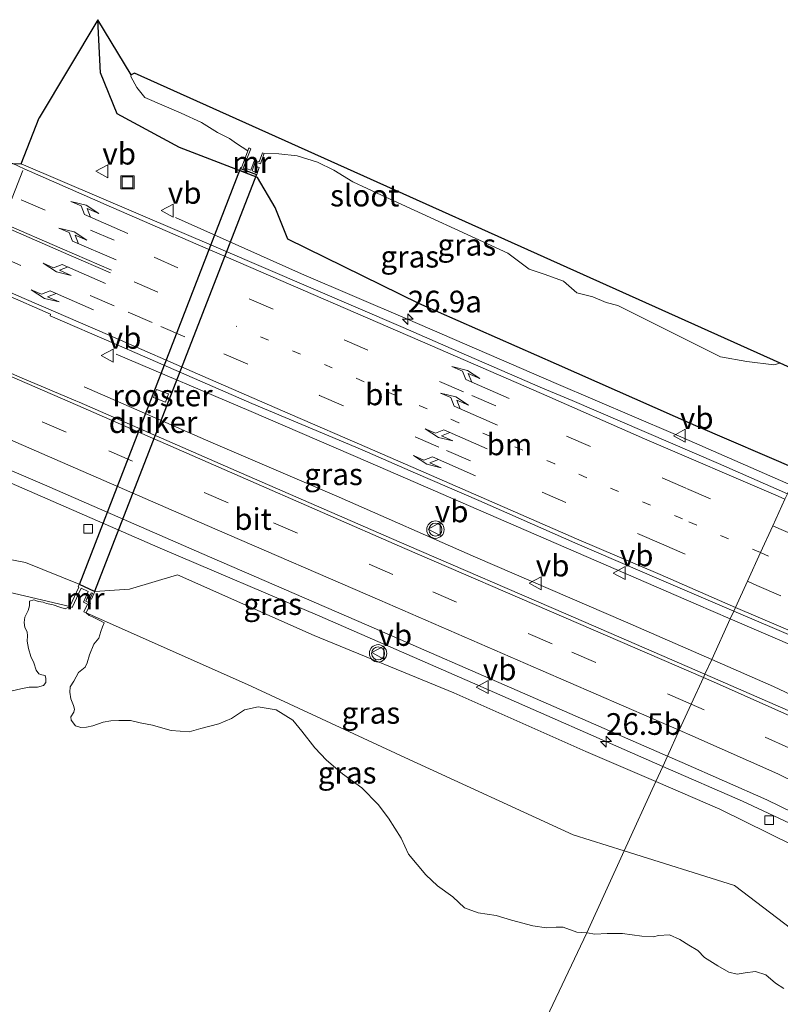
# Model space of a CAD drawing. Units: metres. Extents: x 119990 to 130012, y 474999 to 481251.
# Drawn here: x 120475 to 120562, y 478995 to 479108 of the extents above; entities that cross this region are included whole.
import ezdxf
from ezdxf.enums import TextEntityAlignment as Align

# ---------------------------------------------------------------- set-up
doc = ezdxf.new("R2010")
doc.units = ezdxf.units.M
doc.linetypes.add('VW-1-3_STREEP', pattern=[4, 1, -3])
doc.linetypes.add('VW-3-9_STREEP', pattern=[12, 3, -9])
doc.layers.get('0').update_dxf_attribs({"lineweight": 25})
for name, color, linetype, lineweight in [('B-ME-AM-KILOMETR-S-B1', 7, 'Continuous', 18), ('B-ME-BV-GELEIDECONSTRUCTIE-GELEIDERAIL-L-B1', 213, 'BV-GELEIDERAIL', 18), ('B-ME-GW-KRUINLIJN-L-B1', 93, 'Continuous', 18), ('B-ME-GW-TEENLIJN-L-B1', 93, 'Continuous', 18), ('B-ME-IE-GRASLAND-GV-B6', 93, 'Continuous', 18), ('B-ME-IE-HULPGEOMETRIE-L-B1', 53, 'Continuous', 18), ('B-ME-IE-INRICHTINGSELEMENT-GV-B6', 253, 'Continuous', 18), ('B-ME-IE-INRICHTINGSELEMENT-S-B1', 253, 'Continuous', 18), ('B-ME-MW-MUUR-GV-B6', 8, 'IE-TERREINAFSCHEIDING-KUNSTMATIG', 18), ('B-ME-OG-WATER-GV-B6', 153, 'Continuous', 18), ('B-ME-VH-VERH_SOORT-BITUMEN-GV-B6', 8, 'IE-TERREINAFSCHEIDING-NATUURLIJK-HOUTWAL', 18), ('B-ME-VV-KOLK-S-B1', 8, 'Continuous', 18), ('B-ME-VW-MARKERING-13STREEP-045-L-B1', 255, 'VW-1-3_STREEP', 18), ('B-ME-VW-MARKERING-39STREEP-015-L-B1', 255, 'VW-3-9_STREEP', 18), ('B-ME-VW-MARKERING-PIJLLI750-S-B1', 7, 'Continuous', 18), ('B-ME-VW-MARKERING-PIJLRE750-S-B1', 7, 'Continuous', 18), ('B-ME-VW-MARKERING-STREEP-015-L-B1', 7, 'Continuous', 18), ('B-ME-VW-MEUBILAIR_WEGMEUBILAIR-VERKEERSBORD-S-B1', 8, 'Continuous', 18), ('B-ME-VW-MEUBILAIR_WEGMEUBILAIR-VERKEERSLICHT-S-B1', 13, 'Continuous', 18)]:
    doc.layers.add(name, color=color, linetype=linetype, lineweight=lineweight)
for name, color, linetype in [('B-ME-GW-INSTEEKWATERGANG-L-B1', 10, 'Continuous'), ('B-ME-KG-KADASTRAAL-OPNAMEDTMGRENS-L-B1', 10, 'Continuous'), ('B-ME-KW-DUIKER-GV-B6', 10, 'Continuous')]:
    doc.layers.add(name, color=color, linetype=linetype)
doc.styles.add('NLCS-ISO', font='NLCS-ISO.TTF')
doc.linetypes.add('BV-GELEIDERAIL', pattern='A,10,-3,[108,NLCS.SHX,S=1,R=0,X=0,Y=0],-3', length=16)
doc.linetypes.add('IE-TERREINAFSCHEIDING-KUNSTMATIG', pattern='A,4,[82,NLCS.SHX,S=0.75,R=90,X=0,Y=0],4,-2', length=10)
doc.linetypes.add('IE-TERREINAFSCHEIDING-NATUURLIJK-HOUTWAL', pattern='A,7,-1.5,[67,NLCS.SHX,S=0.75,R=45,X=0,Y=0],-1.5,7,-1.5,[70,NLCS.SHX,S=0.75,R=0,X=0,Y=0],-1.5', length=20)

# ---------------------------------------------------------------- blocks, each defined once
blk = doc.blocks.new('hecto')
for p, q in [((0, 0.625), (-0.625, 0)), ((0, -0.625), (0, 0.625)), ((-0.625, 0), (0.625, 0)), ((0.625, 0), (0, -0.625))]:
    blk.add_line(p, q)
blk = doc.blocks.new('pijll')
for p, q in [((0, 0, 0.1), (5.45, 0, 0.1)), ((5.7, 1.05, 0.1), (4, 0.75, 0.1)), ((4, 0.75, 0.1), (5.45, 0.75, 0.1)), ((5.45, 0.75, 0.1), (4.7, 0, 0.1)), ((6.2, 0.75, 0.1), (5.45, 0, 0.1)), ((7.5, 0.75, 0.1), (5.7, 1.05, 0.1)), ((7.5, 0.75, 0.1), (6.2, 0.75, 0.1))]:
    blk.add_line(p, q)
blk = doc.blocks.new('pijlr')
for p, q in [((0, 0, 0.1), (5.45, 0, 0.1)), ((5.45, -0.75, 0.1), (4.7, 0, 0.1)), ((6.2, -0.75, 0.1), (5.45, 0, 0.1)), ((4, -0.75, 0.1), (5.45, -0.75, 0.1)), ((5.7, -1.05, 0.1), (4, -0.75, 0.1)), ((7.5, -0.75, 0.1), (5.7, -1.05, 0.1)), ((7.5, -0.75, 0.1), (6.2, -0.75, 0.1))]:
    blk.add_line(p, q)
blk = doc.blocks.new('verkeerslicht')
for radius in [1, 0.75]:
    blk.add_circle((0, 0), radius)
blk = doc.blocks.new('kolk')
blk.add_lwpolyline([(-0.5, -0.5), (0.5, -0.5), (0.5, 0.5), (-0.5, 0.5)], close=True)
blk = doc.blocks.new('put')
for p, q in [((0.75, 0.75), (-0.75, 0.75)), ((-0.75, 0.75), (-0.75, -0.75)), ((0.75, -0.75), (0.75, 0.75)), ((-0.75, -0.75), (0.75, -0.75))]:
    blk.add_line(p, q)
blk.add_lwpolyline([(-0.625, 0.625), (0.625, 0.625), (0.625, -0.625), (-0.625, -0.625)], close=True)
blk = doc.blocks.new('verkeersbord')
for p, q in [((0, 0.75), (-0.75, -0.625)), ((0.75, -0.625), (0, 0.75)), ((-0.75, -0.625), (0.75, -0.625))]:
    blk.add_line(p, q)

msp = doc.modelspace()

# ---------------------------------------------------------------- linework, layer by layer
at = {"layer": 'B-ME-BV-GELEIDECONSTRUCTIE-GELEIDERAIL-L-B1'}
for points in [[(120492.481, 479085.303, -3.258), (120507, 479078.81, -2.266), (120519.224, 479073.578, -2.026), (120536.361, 479066.159, -1.644), (120549.851, 479060.392, -1.367), (120563.448, 479054.464, -1.034)], [(120485.643, 479069.544, -2.356), (120501.222, 479062.958, -2.09), (120514.645, 479057.151, -1.776), (120531.739, 479049.746, -1.42), (120552.486, 479040.756, -0.981), (120556.413, 479039.062, -0.886)], [(120554.274, 479034.378, -1.091), (120544.331, 479038.731, -1.324), (120527.046, 479046.158, -1.738), (120511.328, 479053.062, -2.04), (120496.55, 479059.424, -2.321), (120481.947, 479065.797, -2.515)], [(120472.654, 479055.055, -3.586), (120490.713, 479047.207, -2.405), (120509.113, 479039.38, -2.029), (120527.341, 479031.405, -1.646), (120548.647, 479022.059, -1.181)], [(120556.413, 479039.062, -0.886), (120568.478, 479033.86, -0.595), (120585.525, 479026.659, -0.094), (120593.977, 479022.831, 0.123), (120601.859, 479017.727, 0.425), (120608.951, 479011.609, 0.704), (120614.706, 479006.05, 0.906), (120621.747, 478998.013, 1.171), (120627.393, 478990.578, 1.412), (120632.677, 478982.792, 1.633), (120638.185, 478973.944, 1.893), (120647.304, 478959.021, 2.134), (120655.209, 478946.635, 2.36), (120665.88, 478931.328, 2.425), (120676.161, 478917.428, 2.541), (120688.548, 478902.629, 2.649), (120700.492, 478890.083, 2.828), (120713.022, 478878.048, 3.04)], [(120544.92, 478838.991, 6.355), (120556.003, 478840.747, 6.069), (120565.969, 478843.458, 6.041), (120576.014, 478847.386, 5.916), (120584.117, 478851.627, 5.57), (120595.048, 478859.152, 5.253), (120605.92, 478869.161, 4.877), (120614.924, 478880.409, 4.413), (120621.832, 478891.989, 3.951), (120628.326, 478907.765, 3.318), (120631.64, 478921.967, 2.819), (120632.578, 478935.423, 2.375), (120631.565, 478949.823, 1.968), (120628.473, 478964.088, 1.535), (120623.071, 478977.781, 1.076), (120617.057, 478988.185, 0.781), (120608.338, 478999.763, 0.34), (120598.907, 479009.06, 0.053), (120587.342, 479017.723, -0.193), (120574.665, 479025.007, -0.613), (120561.389, 479031.262, -0.925), (120554.274, 479034.378, -1.091)], [(120548.647, 479022.059, -1.181), (120557.815, 479018.037, -0.981), (120563.797, 479015.247, -0.827), (120571.051, 479011.7, -0.656), (120577.98, 479007.692, -0.443), (120585.643, 479002.433, -0.192), (120592.894, 478996.332, 0.065), (120599.256, 478989.638, 0.333), (120604.917, 478982.167, 0.641), (120609.733, 478974.098, 0.983), (120613.658, 478965.731, 1.258), (120616.216, 478958.305, 1.531), (120618.253, 478947.903, 1.898), (120619.209, 478938.523, 2.252), (120619.028, 478927.841, 2.685), (120616.15, 478911.805, 3.015)]]:
    msp.add_polyline3d(points, dxfattribs=at)
at = {"layer": 'B-ME-GW-INSTEEKWATERGANG-L-B1'}
msp.add_polyline3d([(120564.251, 479056.223, -1.984), (120552.442, 479061.283, -2.27), (120536.398, 479068.375, -2.686), (120520.522, 479075.388, -2.965), (120505.427, 479082.791, -3.307), (120503.976, 479086.427, -3.598), (120501.938, 479089.883, -3.96), (120492.951, 479093.356, -3.985), (120485.754, 479097.239, -3.865), (120483.831, 479101.951, -3.93), (120483.555, 479108.07, -3.951)], dxfattribs=at)
at = {"layer": 'B-ME-GW-KRUINLIJN-L-B1'}
for points in [[(120481.391, 479043.042, -3.865), (120475.191, 479045.536, -3.762), (120464.629, 479047.579, -3.985), (120458.194, 479046.578, -3.889)], [(120547.847, 479020.306, -2.096), (120539.781, 479023.779, -2.255), (120524.543, 479030.546, -2.559), (120508.464, 479037.154, -2.879), (120492.733, 479044.135, -3.213), (120487.172, 479042.472, -3.798), (120483.204, 479042.205, -3.881)], [(120614.256, 478914.61, 2.116), (120616.603, 478930.32, 1.382), (120615.748, 478942.555, 0.935), (120612.941, 478956.983, 0.521), (120608.259, 478970.608, 0.07), (120601.429, 478982.252, -0.449), (120593.632, 478991.726, -0.846), (120582.822, 479002.131, -1.21), (120569.453, 479010.116, -1.622), (120555.23, 479017.127, -1.95), (120547.847, 479020.306, -2.096)]]:
    msp.add_polyline3d(points, dxfattribs=at)
at = {"layer": 'B-ME-GW-TEENLIJN-L-B1'}
for points in [[(120453.842, 479015.955, -5.432), (120460.976, 479035.544, -5.349), (120463.594, 479042.491, -5.341), (120470.648, 479042.743, -5.325), (120480.317, 479040.489, -5.31)], [(120482.177, 479039.762, -5.31), (120500.789, 479031.48, -5.328), (120518.917, 479023.09, -5.414), (120538.292, 479014.179, -5.309), (120544.2, 479012.321, -5.316)], [(120544.2, 479012.321, -5.316), (120556.883, 479008.333, -5.331), (120573.986, 478995.326, -5.31), (120581.703, 478988.914, -5.111), (120589.226, 478979.837, -5.073), (120595.203, 478967.271, -5.137), (120599.19, 478956.957, -5.31), (120598.794, 478950.714, -5.142), (120598.338, 478933.786, -5.163), (120594.84, 478919.096, -4.99), (120585.399, 478904.066, -4.759), (120577.831, 478896.822, -4.801), (120572.156, 478893.171, -4.84), (120558.088, 478885.51, -4.704), (120545.061, 478880.453, -4.699), (120529.835, 478876.907, -3.898), (120512.886, 478878.764, -4.019), (120496.19, 478880.104, -3.879), (120482.973, 478882.897, -3.741)]]:
    msp.add_polyline3d(points, dxfattribs=at)
at = {"layer": 'B-ME-IE-GRASLAND-GV-B6'}
for points in [[(120564.251, 479056.223, -1.984), (120563.448, 479054.464, -1.034), (120562.996, 479053.475, -1.674), (120555.056, 479056.947, -1.872), (120538.2, 479064.216, -2.238), (120534.778, 479065.622, -2.307), (120524.237, 479070.191, -2.548), (120518.74, 479072.628, -2.668), (120497.446, 479081.742, -3.137), (120474.716, 479091.471, -3.638), (120476.791, 479096.755, -2.8), (120483.555, 479108.07, -3.951), (120483.831, 479101.951, -3.93), (120485.754, 479097.239, -3.865), (120492.951, 479093.356, -3.985), (120501.938, 479089.883, -3.96), (120503.976, 479086.427, -3.598), (120505.427, 479082.791, -3.307), (120520.522, 479075.388, -2.965), (120536.398, 479068.375, -2.686), (120552.442, 479061.283, -2.27), (120564.251, 479056.223, -1.984)], [(120564.251, 479056.223, -1.984), (120552.442, 479061.283, -2.27), (120536.398, 479068.375, -2.686), (120520.522, 479075.388, -2.965), (120505.427, 479082.791, -3.307), (120503.976, 479086.427, -3.598), (120501.938, 479089.883, -3.96), (120492.951, 479093.356, -3.985), (120485.754, 479097.239, -3.865), (120483.831, 479101.951, -3.93), (120483.555, 479108.07, -3.951), (120487.366, 479101.715, -5.36)], [(120487.366, 479101.715, -5.36), (120487.338, 479101.524, -5.36), (120488.014, 479100.252, -5.36), (120488.968, 479099.099, -5.36), (120493.141, 479097.311, -5.36), (120495.486, 479096.238, -5.36), (120497.314, 479095.085, -5.36), (120498.705, 479094.37, -5.36), (120499.5, 479093.813, -5.36), (120500.813, 479092.949, -5.36), (120500.097, 479091.006, -4.053), (120499.988, 479091.046, -4.085), (120499.878, 479090.751, -3.856), (120500.55, 479090.503, -3.871), (120500.628, 479090.691, -3.988), (120501.85, 479090.221, -4.48), (120502.144, 479091.047, -4.725), (120501.926, 479091.127, -4.957), (120501.702, 479090.521, -4.98), (120501.305, 479090.668, -4.969), (120501.679, 479091.679, -4.94), (120502.27, 479091.461, -4.919), (120502.641, 479092.466, -5.23), (120502.717, 479092.67, -5.356), (120504.409, 479092.601, -5.36), (120506.496, 479092.382, -5.36), (120508.841, 479091.667, -5.36), (120510.729, 479090.753, -5.36), (120512.935, 479089.381, -5.36), (120516.234, 479087.871, -5.36), (120530.801, 479081.194, -5.36), (120533.225, 479079.326, -5.36), (120534.974, 479078.769, -5.36), (120537.2, 479077.935, -5.36), (120538.75, 479076.623, -5.36), (120540.578, 479076.146, -5.36), (120542.128, 479075.51, -5.36), (120543.44, 479075.152, -5.36), (120555.284, 479069.23, -5.36), (120558.305, 479068.713, -5.36), (120561.445, 479068.316, -5.36), (120562.148, 479068.504, -5.36), (120568.548, 479065.63, -2.674)], [(120501.302, 479063.843, -2.623), (120514.006, 479058.515, -2.299), (120520.139, 479055.835, -2.168), (120527.425, 479052.703, -2.004), (120538.501, 479047.825, -1.746), (120548.202, 479043.625, -1.53), (120556.813, 479039.938, -1.344), (120556.413, 479039.062, -0.886), (120554.274, 479034.378, -1.091), (120553.494, 479032.68, -1.621), (120537.455, 479039.627, -1.976), (120519.147, 479047.545, -2.368), (120500.08, 479055.853, -2.739), (120481.403, 479064.027, -3.065), (120480.99, 479064.171, -3.087), (120474.546, 479066.91, -3.203), (120464.567, 479071.307, -3.291), (120467.533, 479078.747, -3.036), (120478.083, 479074.168, -3.042), (120478.031, 479073.971, -3.06), (120485.679, 479070.657, -2.918), (120501.302, 479063.843, -2.623)], [(120549.178, 479023.235, -1.9), (120548.647, 479022.059, -1.181), (120547.847, 479020.306, -2.096), (120539.781, 479023.779, -2.255), (120524.543, 479030.546, -2.559), (120508.464, 479037.154, -2.879), (120492.733, 479044.135, -3.213), (120487.172, 479042.472, -3.798), (120483.204, 479042.205, -3.881), (120481.391, 479043.042, -3.865), (120475.191, 479045.536, -3.762), (120464.629, 479047.579, -3.985), (120458.194, 479046.578, -3.889), (120458.442, 479055.74, -3.663), (120458.861, 479056.808, -3.642), (120460.585, 479061.211, -3.528), (120462.399, 479060.908, -3.5), (120477.398, 479054.498, -3.349), (120495.519, 479046.577, -3.048), (120514.487, 479038.38, -2.665), (120533.339, 479030.134, -2.25), (120549.178, 479023.235, -1.9)], [(120481.391, 479043.042, -3.865), (120481.257, 479042.754, -4.051), (120481.351, 479042.704, -4.069), (120480.317, 479040.489, -5.31), (120470.648, 479042.743, -5.325), (120463.594, 479042.491, -5.341), (120460.976, 479035.544, -5.349), (120453.842, 479015.955, -5.432), (120445.252, 478994.327, -5.145), (120439.129, 478977.028, -5.254), (120432.117, 478960.627, -5.081), (120427.684, 478948.708, -5.198), (120421.361, 478933.344, -5.138), (120413.647, 478915.945, -5.139), (120408.128, 478907.147, -5.009), (120463.084, 479044.507, -2.8), (120458.194, 479046.578, -3.889), (120464.629, 479047.579, -3.985), (120475.191, 479045.536, -3.762), (120481.391, 479043.042, -3.865)], [(120547.847, 479020.306, -2.096), (120544.2, 479012.321, -5.316), (120538.292, 479014.179, -5.309), (120518.917, 479023.09, -5.414), (120500.789, 479031.48, -5.328), (120482.177, 479039.762, -5.31), (120482.68, 479040.84, -4.938), (120482.153, 479041.086, -5.052), (120482.399, 479041.613, -4.969), (120482.524, 479041.555, -4.945), (120482.765, 479042.072, -4.729), (120482.913, 479042.003, -4.593), (120482.637, 479041.413, -4.842), (120482.799, 479041.338, -4.68), (120483.204, 479042.205, -3.881), (120487.172, 479042.472, -3.798), (120492.733, 479044.135, -3.213), (120508.464, 479037.154, -2.879), (120524.543, 479030.546, -2.559), (120539.781, 479023.779, -2.255), (120547.847, 479020.306, -2.096)], [(120427.684, 478948.708, -5.198), (120432.117, 478960.627, -5.081), (120439.129, 478977.028, -5.254), (120445.252, 478994.327, -5.145), (120453.842, 479015.955, -5.432), (120460.976, 479035.544, -5.349), (120463.594, 479042.491, -5.341), (120470.648, 479042.743, -5.325), (120480.317, 479040.489, -5.31)], [(120480.317, 479040.489, -5.31), (120479.769, 479040.229, -5.33), (120479.17, 479040.4, -5.33), (120478.4, 479040.657, -5.33), (120477.629, 479040.811, -5.33), (120477.253, 479040.965, -5.33), (120476.705, 479041.068, -5.33), (120476.157, 479041.239, -5.33), (120475.68, 479041.08, -5.33), (120475.68, 479040.563, -5.33), (120475.521, 479040.027, -5.33), (120475.124, 479039.232, -5.33), (120475.044, 479038.635, -5.33), (120475.143, 479038.059, -5.33), (120475.402, 479037.562, -5.33), (120475.442, 479037.085, -5.33), (120475.402, 479036.469, -5.33), (120475.541, 479035.635, -5.33), (120475.819, 479034.701, -5.33), (120476.157, 479034.005, -5.33), (120476.435, 479033.131, -5.33), (120476.733, 479032.733, -5.33), (120477.071, 479032.614, -5.33), (120477.488, 479032.515, -5.33), (120477.548, 479032.177, -5.33), (120477.548, 479031.739, -5.33), (120477.29, 479031.362, -5.33), (120476.594, 479031.183, -5.33), (120475.62, 479031.183, -5.33), (120474.647, 479031.004, -5.33), (120473.653, 479030.746, -5.33)], [(120544.2, 479012.321, -5.316), (120539.9, 479002.907, -5.33), (120538.747, 479002.983, -5.31), (120537.157, 479003.54, -5.31), (120536.363, 479003.54, -5.31), (120535.25, 479003.46, -5.31), (120533.66, 479003.699, -5.31), (120531.196, 479004.334, -5.31), (120529.447, 479004.891, -5.31), (120527.38, 479005.209, -5.31), (120525.79, 479005.765, -5.31), (120524.439, 479007.037, -5.31), (120522.69, 479008.309, -5.31), (120521.338, 479009.581, -5.31), (120519.351, 479011.966, -5.31), (120518.477, 479013.794, -5.31), (120517.046, 479016.099, -5.31), (120515.853, 479017.689, -5.31), (120513.946, 479019.597, -5.31), (120511.72, 479021.187, -5.31), (120509.892, 479022.777, -5.31), (120508.54, 479024.208, -5.31), (120507.03, 479026.115, -5.31), (120505.996, 479027.387, -5.31), (120504.089, 479028.58, -5.31), (120501.999, 479028.913, -5.31), (120500.432, 479028.58, -5.31), (120498.959, 479027.581, -5.31), (120497.488, 479026.945, -5.31), (120495.424, 479026.433, -5.31), (120494.073, 479026.036, -5.31), (120492.006, 479026.195, -5.31), (120491.29, 479026.394, -5.31), (120489.82, 479026.791, -5.31), (120488.429, 479027.069, -5.31), (120487.316, 479027.348, -5.31), (120485.964, 479027.348, -5.31), (120485.05, 479027.308, -5.31), (120484.136, 479027.149, -5.31), (120482.944, 479026.751, -5.31), (120482.228, 479026.592, -5.31), (120481.592, 479026.553, -5.31), (120480.956, 479026.751, -5.31), (120480.479, 479027.387, -5.31), (120480.44, 479027.785, -5.31), (120480.758, 479028.301, -5.31), (120480.837, 479028.659, -5.31), (120480.718, 479029.057, -5.31), (120480.44, 479029.852, -5.31), (120480.32, 479030.607, -5.31), (120480.36, 479031.243, -5.31), (120480.758, 479031.879, -5.31), (120481.314, 479032.872, -5.31), (120482.069, 479033.508, -5.31), (120482.308, 479033.985, -5.31), (120482.586, 479034.899, -5.31), (120483.063, 479036.131, -5.31), (120483.659, 479036.847, -5.31), (120483.898, 479037.602, -5.31), (120484.057, 479038.119, -5.31), (120484.255, 479038.596, -5.31), (120483.85, 479038.816, -5.31), (120483.465, 479039.009, -5.31), (120482.93, 479039.276, -5.31), (120482.534, 479039.436, -5.31), (120482.177, 479039.762, -5.31), (120500.789, 479031.48, -5.328), (120518.917, 479023.09, -5.414), (120538.292, 479014.179, -5.309), (120544.2, 479012.321, -5.316)], [(120564.595, 479027.838, -1.359), (120554.991, 479032.032, -1.588), (120553.494, 479032.68, -1.621), (120554.274, 479034.378, -1.091), (120556.413, 479039.062, -0.886), (120556.813, 479039.938, -1.344), (120566.72, 479035.731, -1.119)], [(120569.453, 479010.116, -1.622), (120555.23, 479017.127, -1.95), (120547.847, 479020.306, -2.096), (120548.647, 479022.059, -1.181), (120549.178, 479023.235, -1.9), (120550.874, 479022.496, -1.862), (120560.631, 479018.196, -1.662), (120569.598, 479013.832, -1.417)], [(120585.399, 478904.066, -4.759), (120594.84, 478919.096, -4.99), (120598.338, 478933.786, -5.163), (120598.794, 478950.714, -5.142), (120599.19, 478956.957, -5.31), (120595.203, 478967.271, -5.137), (120589.226, 478979.837, -5.073), (120581.703, 478988.914, -5.111), (120573.986, 478995.326, -5.31), (120556.883, 479008.333, -5.331), (120544.2, 479012.321, -5.316), (120547.847, 479020.306, -2.096), (120555.23, 479017.127, -1.95), (120569.453, 479010.116, -1.622), (120582.822, 479002.131, -1.21), (120593.632, 478991.726, -0.846), (120601.429, 478982.252, -0.449), (120608.259, 478970.608, 0.07), (120612.941, 478956.983, 0.521), (120615.748, 478942.555, 0.935), (120616.603, 478930.32, 1.382), (120614.256, 478914.61, 2.116)], [(120562.595, 478996.465, -5.33), (120561.641, 478997.101, -5.33), (120560.528, 478998.055, -5.33), (120559.336, 478998.452, -5.33), (120558.143, 478998.293, -5.33), (120557.19, 478998.134, -5.33), (120556.236, 478998.373, -5.33), (120554.964, 478999.088, -5.33), (120553.453, 479000.042, -5.33), (120552.658, 479000.837, -5.33), (120551.625, 479001.473, -5.33), (120550.592, 479002.109, -5.33), (120549.399, 479002.665, -5.33), (120548.127, 479002.586, -5.33), (120547.571, 479002.427, -5.33), (120546.22, 479002.506, -5.33), (120543.994, 479002.824, -5.33), (120542.245, 479002.824, -5.33), (120540.814, 479002.745, -5.33), (120539.94, 479002.904, -5.33), (120539.9, 479002.907, -5.33), (120544.2, 479012.321, -5.316), (120556.883, 479008.333, -5.331), (120573.986, 478995.326, -5.31)]]:
    msp.add_polyline3d(points, dxfattribs=at)
at = {"layer": 'B-ME-IE-HULPGEOMETRIE-L-B1'}
msp.add_polyline3d([(120473.188, 478861.802, 5.069), (120482.973, 478882.897, -3.741), (120484.716, 478886.655, -5.33), (120539.9, 479002.907, -5.33), (120544.2, 479012.321, -5.316), (120547.847, 479020.306, -2.096), (120548.647, 479022.059, -1.181), (120549.178, 479023.235, -1.9), (120550.543, 479026.22, -1.8), (120551.92, 479029.236, -1.706), (120553.313, 479032.284, -1.623), (120553.494, 479032.68, -1.621), (120554.274, 479034.378, -1.091), (120556.413, 479039.062, -0.886), (120556.813, 479039.938, -1.344), (120557.003, 479040.355, -1.352), (120558.387, 479043.384, -1.435), (120559.895, 479046.686, -1.518), (120561.309, 479049.781, -1.603), (120562.713, 479052.856, -1.666), (120562.996, 479053.475, -1.674), (120563.448, 479054.464, -1.034), (120564.251, 479056.223, -1.984), (120568.548, 479065.63, -2.674)], dxfattribs=at)
at = {"layer": 'B-ME-IE-INRICHTINGSELEMENT-GV-B6'}
msp.add_polyline3d([(120491.694, 479064.961, -3.247), (120491.33, 479064.005, -3.253), (120489.94, 479064.563, -3.268), (120490.303, 479065.462, -3.292), (120491.694, 479064.961, -3.247)], dxfattribs=at)
at = {"layer": 'B-ME-KG-KADASTRAAL-OPNAMEDTMGRENS-L-B1'}
for points in [[(120568.548, 479065.63, -2.674), (120562.148, 479068.504, -5.36), (120487.765, 479101.902, -5.36), (120487.366, 479101.715, -5.36), (120483.555, 479108.07, -3.951), (120476.791, 479096.755, -2.8)], [(120467.533, 479078.747, -3.036), (120468.363, 479078.883, -3.049), (120468.099, 479079.767, -2.8), (120472.435, 479091.683, -2.8), (120473.748, 479091.489, -3.377), (120474.716, 479091.471, -3.638), (120476.791, 479096.755, -2.8)]]:
    msp.add_polyline3d(points, dxfattribs=at)
at = {"layer": 'B-ME-KW-DUIKER-GV-B6'}
msp.add_polyline3d([(120483.159, 479042.192, -3.881), (120481.411, 479043.005, -3.865), (120499.987, 479090.936, -3.856), (120501.806, 479090.255, -4.48), (120483.159, 479042.192, -3.881)], dxfattribs=at)
at = {"layer": 'B-ME-MW-MUUR-GV-B6'}
for points in [[(120500.989, 479093.271, -5.326), (120501.076, 479093.233, -5.334), (120501.152, 479093.199, -5.36), (120500.266, 479090.969, -5.36), (120500.713, 479090.785, -5.36), (120500.757, 479090.894, -5.36), (120501.157, 479090.748, -5.36), (120501.586, 479091.908, -5.36), (120502.13, 479091.707, -5.36), (120502.513, 479092.744, -5.36), (120502.717, 479092.67, -5.356), (120502.641, 479092.466, -5.23), (120502.27, 479091.461, -4.919), (120501.679, 479091.679, -4.94), (120501.305, 479090.668, -4.969), (120501.702, 479090.521, -4.98), (120501.926, 479091.127, -4.957), (120502.144, 479091.047, -4.725), (120501.85, 479090.221, -4.48), (120500.628, 479090.691, -3.988), (120500.55, 479090.503, -3.871), (120499.878, 479090.751, -3.856), (120499.988, 479091.046, -4.085), (120500.097, 479091.006, -4.053), (120500.813, 479092.949, -5.36), (120500.941, 479093.291, -5.36), (120500.989, 479093.271, -5.326)], [(120482.177, 479039.762, -5.31), (120481.942, 479039.871, -5.31), (120482.347, 479040.74, -5.31), (120481.867, 479040.964, -5.31), (120482.441, 479042.193, -5.31), (120481.612, 479042.58, -5.31), (120480.579, 479040.366, -5.31), (120480.317, 479040.489, -5.31), (120481.351, 479042.704, -4.069), (120481.257, 479042.754, -4.051), (120481.391, 479043.042, -3.865), (120483.204, 479042.205, -3.881), (120482.799, 479041.338, -4.68), (120482.637, 479041.413, -4.842), (120482.913, 479042.003, -4.593), (120482.765, 479042.072, -4.729), (120482.524, 479041.555, -4.945), (120482.399, 479041.613, -4.969), (120482.153, 479041.086, -5.052), (120482.68, 479040.84, -4.938), (120482.177, 479039.762, -5.31)]]:
    msp.add_polyline3d(points, dxfattribs=at)
at = {"layer": 'B-ME-OG-WATER-GV-B6'}
for points in [[(120562.148, 479068.504, -5.36), (120561.445, 479068.316, -5.36), (120558.305, 479068.713, -5.36), (120555.284, 479069.23, -5.36), (120543.44, 479075.152, -5.36), (120542.128, 479075.51, -5.36), (120540.578, 479076.146, -5.36), (120538.75, 479076.623, -5.36), (120537.2, 479077.935, -5.36), (120534.974, 479078.769, -5.36), (120533.225, 479079.326, -5.36), (120530.801, 479081.194, -5.36), (120516.234, 479087.871, -5.36), (120512.935, 479089.381, -5.36), (120510.729, 479090.753, -5.36), (120508.841, 479091.667, -5.36), (120506.496, 479092.382, -5.36), (120504.409, 479092.601, -5.36), (120502.717, 479092.67, -5.356), (120502.513, 479092.744, -5.36), (120502.13, 479091.707, -5.36), (120501.586, 479091.908, -5.36), (120501.157, 479090.748, -5.36), (120500.757, 479090.894, -5.36), (120500.713, 479090.785, -5.36), (120500.266, 479090.969, -5.36), (120501.152, 479093.199, -5.36), (120501.076, 479093.233, -5.334), (120500.989, 479093.271, -5.326), (120500.941, 479093.291, -5.36), (120500.813, 479092.949, -5.36), (120499.5, 479093.813, -5.36), (120498.705, 479094.37, -5.36), (120497.314, 479095.085, -5.36), (120495.486, 479096.238, -5.36), (120493.141, 479097.311, -5.36), (120488.968, 479099.099, -5.36), (120488.014, 479100.252, -5.36), (120487.338, 479101.524, -5.36), (120487.366, 479101.715, -5.36), (120487.765, 479101.902, -5.36), (120562.148, 479068.504, -5.36)], [(120473.653, 479030.746, -5.33), (120474.647, 479031.004, -5.33), (120475.62, 479031.183, -5.33), (120476.594, 479031.183, -5.33), (120477.29, 479031.362, -5.33), (120477.548, 479031.739, -5.33), (120477.548, 479032.177, -5.33), (120477.488, 479032.515, -5.33), (120477.071, 479032.614, -5.33), (120476.733, 479032.733, -5.33), (120476.435, 479033.131, -5.33), (120476.157, 479034.005, -5.33), (120475.819, 479034.701, -5.33), (120475.541, 479035.635, -5.33), (120475.402, 479036.469, -5.33), (120475.442, 479037.085, -5.33), (120475.402, 479037.562, -5.33), (120475.143, 479038.059, -5.33), (120475.044, 479038.635, -5.33), (120475.124, 479039.232, -5.33), (120475.521, 479040.027, -5.33), (120475.68, 479040.563, -5.33), (120475.68, 479041.08, -5.33), (120476.157, 479041.239, -5.33), (120476.705, 479041.068, -5.33), (120477.253, 479040.965, -5.33), (120477.629, 479040.811, -5.33), (120478.4, 479040.657, -5.33), (120479.17, 479040.4, -5.33), (120479.769, 479040.229, -5.33), (120480.317, 479040.489, -5.31), (120480.579, 479040.366, -5.31), (120481.612, 479042.58, -5.31), (120482.441, 479042.193, -5.31), (120481.867, 479040.964, -5.31), (120482.347, 479040.74, -5.31), (120481.942, 479039.871, -5.31), (120482.177, 479039.762, -5.31)], [(120482.177, 479039.762, -5.31), (120482.534, 479039.436, -5.31), (120482.93, 479039.276, -5.31), (120483.465, 479039.009, -5.31), (120483.85, 479038.816, -5.31), (120484.255, 479038.596, -5.31), (120484.057, 479038.119, -5.31), (120483.898, 479037.602, -5.31), (120483.659, 479036.847, -5.31), (120483.063, 479036.131, -5.31), (120482.586, 479034.899, -5.31), (120482.308, 479033.985, -5.31), (120482.069, 479033.508, -5.31), (120481.314, 479032.872, -5.31), (120480.758, 479031.879, -5.31), (120480.36, 479031.243, -5.31), (120480.32, 479030.607, -5.31), (120480.44, 479029.852, -5.31), (120480.718, 479029.057, -5.31), (120480.837, 479028.659, -5.31), (120480.758, 479028.301, -5.31), (120480.44, 479027.785, -5.31), (120480.479, 479027.387, -5.31), (120480.956, 479026.751, -5.31), (120481.592, 479026.553, -5.31), (120482.228, 479026.592, -5.31), (120482.944, 479026.751, -5.31), (120484.136, 479027.149, -5.31), (120485.05, 479027.308, -5.31), (120485.964, 479027.348, -5.31), (120487.316, 479027.348, -5.31), (120488.429, 479027.069, -5.31), (120489.82, 479026.791, -5.31), (120491.29, 479026.394, -5.31), (120492.006, 479026.195, -5.31), (120494.073, 479026.036, -5.31), (120495.424, 479026.433, -5.31), (120497.488, 479026.945, -5.31), (120498.959, 479027.581, -5.31), (120500.432, 479028.58, -5.31), (120501.999, 479028.913, -5.31), (120504.089, 479028.58, -5.31), (120505.996, 479027.387, -5.31), (120507.03, 479026.115, -5.31), (120508.54, 479024.208, -5.31), (120509.892, 479022.777, -5.31), (120511.72, 479021.187, -5.31), (120513.946, 479019.597, -5.31), (120515.853, 479017.689, -5.31), (120517.046, 479016.099, -5.31), (120518.477, 479013.794, -5.31), (120519.351, 479011.966, -5.31), (120521.338, 479009.581, -5.31), (120522.69, 479008.309, -5.31), (120524.439, 479007.037, -5.31), (120525.79, 479005.765, -5.31), (120527.38, 479005.209, -5.31), (120529.447, 479004.891, -5.31), (120531.196, 479004.334, -5.31), (120533.66, 479003.699, -5.31), (120535.25, 479003.46, -5.31), (120536.363, 479003.54, -5.31), (120537.157, 479003.54, -5.31), (120538.747, 479002.983, -5.31), (120539.9, 479002.907, -5.33), (120484.716, 478886.655, -5.33)], [(120484.716, 478886.655, -5.33), (120539.9, 479002.907, -5.33), (120539.94, 479002.904, -5.33), (120540.814, 479002.745, -5.33), (120542.245, 479002.824, -5.33), (120543.994, 479002.824, -5.33), (120546.22, 479002.506, -5.33), (120547.571, 479002.427, -5.33), (120548.127, 479002.586, -5.33), (120549.399, 479002.665, -5.33), (120550.592, 479002.109, -5.33), (120551.625, 479001.473, -5.33), (120552.658, 479000.837, -5.33), (120553.453, 479000.042, -5.33), (120554.964, 478999.088, -5.33), (120556.236, 478998.373, -5.33), (120557.19, 478998.134, -5.33), (120558.143, 478998.293, -5.33), (120559.336, 478998.452, -5.33), (120560.528, 478998.055, -5.33), (120561.641, 478997.101, -5.33), (120562.595, 478996.465, -5.33)]]:
    msp.add_polyline3d(points, dxfattribs=at)
at = {"layer": 'B-ME-VH-VERH_SOORT-BITUMEN-GV-B6'}
for points in [[(120562.713, 479052.856, -1.666), (120561.309, 479049.781, -1.603), (120559.895, 479046.686, -1.518), (120558.387, 479043.384, -1.435), (120557.003, 479040.355, -1.352), (120556.813, 479039.938, -1.344), (120548.202, 479043.625, -1.53), (120538.501, 479047.825, -1.746), (120527.425, 479052.703, -2.004), (120520.139, 479055.835, -2.168), (120514.006, 479058.515, -2.299), (120501.302, 479063.843, -2.623), (120485.679, 479070.657, -2.918), (120478.031, 479073.971, -3.06), (120478.083, 479074.168, -3.042), (120467.533, 479078.747, -3.036), (120468.363, 479078.883, -3.049), (120468.099, 479079.767, -2.8), (120472.435, 479091.683, -2.8), (120473.748, 479091.489, -3.377), (120474.716, 479091.471, -3.638)], [(120474.716, 479091.471, -3.638), (120497.446, 479081.742, -3.137), (120518.74, 479072.628, -2.668), (120524.237, 479070.191, -2.548), (120534.778, 479065.622, -2.307), (120538.2, 479064.216, -2.238), (120555.056, 479056.947, -1.872), (120562.996, 479053.475, -1.674)], [(120480.99, 479064.171, -3.087), (120481.403, 479064.027, -3.065), (120500.08, 479055.853, -2.739), (120519.147, 479047.545, -2.368), (120537.455, 479039.627, -1.976), (120553.494, 479032.68, -1.621), (120553.313, 479032.284, -1.623), (120551.92, 479029.236, -1.706), (120550.543, 479026.22, -1.8), (120549.178, 479023.235, -1.9), (120533.339, 479030.134, -2.25), (120514.487, 479038.38, -2.665), (120495.519, 479046.577, -3.048), (120477.398, 479054.498, -3.349), (120462.399, 479060.908, -3.5), (120460.585, 479061.211, -3.528), (120462.051, 479064.635, -3.428), (120463.274, 479067.791, -3.344), (120464.556, 479070.837, -3.271), (120464.567, 479071.307, -3.291), (120474.546, 479066.91, -3.203), (120480.99, 479064.171, -3.087)], [(120566.72, 479035.731, -1.119), (120556.813, 479039.938, -1.344), (120557.003, 479040.355, -1.352), (120558.387, 479043.384, -1.435), (120559.895, 479046.686, -1.518), (120561.309, 479049.781, -1.603), (120562.713, 479052.856, -1.666)], [(120569.598, 479013.832, -1.417), (120560.631, 479018.196, -1.662), (120550.874, 479022.496, -1.862), (120549.178, 479023.235, -1.9), (120550.543, 479026.22, -1.8), (120551.92, 479029.236, -1.706), (120553.313, 479032.284, -1.623), (120553.494, 479032.68, -1.621), (120554.991, 479032.032, -1.588), (120564.595, 479027.838, -1.359)]]:
    msp.add_polyline3d(points, dxfattribs=at)
at = {"layer": 'B-ME-VW-MARKERING-13STREEP-045-L-B1'}
for points in [[(120559.895, 479046.686, -1.518), (120550.891, 479050.567, -1.717), (120536.182, 479056.893, -2.04), (120525.15, 479061.649, -2.27), (120514.225, 479066.364, -2.515), (120499.459, 479072.768, -2.845)], [(120559.895, 479046.686, -1.518), (120576.47, 479039.121, -1.06), (120587.229, 479033.587, -0.711), (120597.567, 479027.211, -0.368), (120607.2, 479020.039, -0.002), (120616.13, 479012.037, 0.337), (120624.112, 479003.233, 0.663), (120631.459, 478993.699, 0.951), (120635.956, 478987.061, 1.09), (120640.265, 478980.29, 1.196), (120646.693, 478970.183, 1.345), (120653.001, 478960.119, 1.494)]]:
    msp.add_polyline3d(points, dxfattribs=at)
at = {"layer": 'B-ME-VW-MARKERING-39STREEP-015-L-B1'}
msp.add_line((120487.714, 479077.882, -3.081), (120494.976, 479074.665, -2.944), dxfattribs=at)
for points in [[(120474.708, 479087.317, -3.297), (120482.674, 479083.839, -3.253), (120490.024, 479080.698, -3.16), (120500.993, 479075.917, -2.925), (120511.916, 479071.184, -2.681), (120526.643, 479064.798, -2.36), (120537.542, 479060.086, -2.13), (120551.381, 479054.073, -1.834), (120561.309, 479049.781, -1.603)], [(120471.92, 479080.949, -3.128), (120482.662, 479076.295, -3.055), (120493.544, 479071.541, -2.86), (120487.052, 479074.381, -2.98), (120509.085, 479064.797, -2.531), (120523.724, 479058.452, -2.205), (120534.722, 479053.664, -1.961), (120548.484, 479047.697, -1.654), (120558.387, 479043.384, -1.435)], [(120551.92, 479029.236, -1.706), (120535.89, 479036.193, -2.057), (120517.548, 479044.15, -2.462), (120498.543, 479052.418, -2.832), (120479.87, 479060.563, -3.152), (120463.274, 479067.791, -3.344)], [(120561.309, 479049.781, -1.603), (120562.27, 479049.366, -1.581), (120567.048, 479047.27, -1.457), (120578.168, 479042.208, -1.116), (120589.231, 479036.466, -0.747), (120596.184, 479032.27, -0.515)], [(120558.387, 479043.384, -1.435), (120559.481, 479042.907, -1.411), (120563.956, 479040.963, -1.306), (120574.82, 479036.01, -1.014), (120585.505, 479030.575, -0.678), (120592.346, 479026.448, -0.477)], [(120610.663, 478882.438, 3.822), (120613.017, 478885.874, 3.688), (120617.05, 478892.866, 3.408), (120620.412, 478900.289, 3.087), (120622.1, 478904.991, 2.918), (120622.123, 478905.049, 2.915), (120622.324, 478905.548, 2.891), (120622.674, 478906.417, 2.849), (120625.68, 478917.997, 2.449), (120626.859, 478926.637, 2.134), (120627.203, 478938.963, 1.713), (120626.029, 478949.703, 1.362), (120623.304, 478961.738, 0.966), (120619.509, 478971.994, 0.637), (120613.438, 478983.668, 0.228), (120607.507, 478992.016, -0.072), (120599.78, 479000.67, -0.383), (120591.427, 479007.953, -0.67), (120581.557, 479014.689, -0.977), (120572.531, 479019.744, -1.215), (120563.16, 479024.207, -1.444), (120553.424, 479028.583, -1.673), (120551.92, 479029.236, -1.706)]]:
    msp.add_polyline3d(points, dxfattribs=at)
at = {"layer": 'B-ME-VW-MARKERING-STREEP-015-L-B1'}
msp.add_line((120561.928, 479053.198, -1.688), (120562.713, 479052.856, -1.666), dxfattribs=at)
for points in [[(120498.591, 479080.648, -3.098), (120495.105, 479082.128, -3.172), (120485.116, 479086.488, -3.325), (120475.065, 479090.874, -3.378), (120473.748, 479091.489, -3.377)], [(120470.013, 479078.22, -3.064), (120472.529, 479084.61, -3.209), (120474.914, 479090.701, -3.374)], [(120485.109, 479079.207, -3.126), (120479.413, 479081.668, -3.185), (120472.695, 479084.6, -3.213)], [(120484.985, 479078.93, -3.118), (120480.186, 479080.996, -3.169), (120472.568, 479084.33, -3.205)], [(120498.591, 479080.648, -3.098), (120521.846, 479070.591, -2.583), (120534.662, 479065.015, -2.292), (120546.542, 479059.801, -2.04), (120561.928, 479053.198, -1.688)], [(120557.003, 479040.355, -1.352), (120548.323, 479044.158, -1.541), (120538.689, 479048.275, -1.757), (120527.721, 479053.071, -2.007), (120520.494, 479056.222, -2.171), (120514.561, 479058.811, -2.298), (120505.7, 479062.645, -2.49), (120495.624, 479067.016, -2.709), (120484.918, 479071.677, -2.913), (120475.053, 479075.95, -3.028), (120468.363, 479078.883, -3.049)], [(120464.556, 479070.837, -3.271), (120481.224, 479063.614, -3.072), (120499.94, 479055.464, -2.747), (120518.928, 479047.177, -2.375), (120537.22, 479039.266, -1.973), (120553.313, 479032.284, -1.623)], [(120462.051, 479064.635, -3.428), (120478.597, 479057.463, -3.254), (120497.031, 479049.427, -2.941), (120516.021, 479041.191, -2.569), (120534.586, 479033.147, -2.157), (120550.543, 479026.22, -1.8)], [(120653.901, 478951.748, 1.703), (120648.072, 478960.933, 1.598), (120642.734, 478969.596, 1.45), (120638.266, 478976.977, 1.316), (120634.502, 478982.982, 1.19), (120630.05, 478989.722, 1.013), (120618.445, 479004.387, 0.547), (120610.714, 479012.242, 0.249), (120601.807, 479019.819, -0.102), (120593.148, 479025.19, -0.412), (120583.881, 479029.038, -0.66), (120576.947, 479031.911, -0.874), (120571.486, 479034.202, -1.011), (120566.939, 479036.152, -1.125), (120557.003, 479040.355, -1.352)], [(120553.313, 479032.284, -1.623), (120554.808, 479031.635, -1.59), (120564.386, 479027.378, -1.365), (120574.243, 479022.584, -1.119), (120583.212, 479017.651, -0.89), (120593.531, 479010.581, -0.593), (120601.575, 479003.623, -0.327), (120609.789, 478994.498, 0.012), (120616.093, 478985.635, 0.309), (120622.637, 478973.318, 0.71), (120626.395, 478963.055, 1.043), (120629.391, 478950.076, 1.455), (120630.515, 478939.303, 1.798), (120630.184, 478926.303, 2.218), (120628.831, 478916.989, 2.529), (120625.589, 478905.31, 2.943), (120625.314, 478904.622, 2.985), (120625.077, 478904.029, 3.021), (120625.028, 478903.906, 3.027)], [(120550.543, 479026.22, -1.8), (120552.094, 479025.547, -1.765), (120561.88, 479021.211, -1.542), (120571.108, 479016.674, -1.324), (120579.944, 479011.774, -1.078), (120589.343, 479005.391, -0.77), (120597.415, 478998.308, -0.485), (120604.439, 478990.512, -0.194), (120610.585, 478981.844, 0.132), (120616.245, 478971.098, 0.535), (120620.146, 478960.501, 0.878), (120622.737, 478949.288, 1.249), (120623.81, 478938.634, 1.63), (120623.534, 478927.079, 2.045), (120622.233, 478918.044, 2.383), (120619.428, 478907.316, 2.762), (120619.216, 478906.751, 2.808), (120619.003, 478906.182, 2.823), (120618.956, 478906.057, 2.827)]]:
    msp.add_polyline3d(points, dxfattribs=at)

# ---------------------------------------------------------------- block references
at = {"layer": 'B-ME-AM-KILOMETR-S-B1', "rotation": 90}
for p in [(120519.253, 479073.571, -2.026), (120542.095, 479024.911, -2.167)]:
    msp.add_blockref('hecto', p, dxfattribs=at)
at = {"layer": 'B-ME-IE-INRICHTINGSELEMENT-S-B1', "rotation": 90}
msp.add_blockref('put', (120486.957, 479089.339, -3.564), dxfattribs=at)
at = {"layer": 'B-ME-VV-KOLK-S-B1', "rotation": 90}
for p in [(120482.421, 479049.415, -3.335), (120560.892, 479015.877, -1.687)]:
    msp.add_blockref('kolk', p, dxfattribs=at)
at = {"layer": 'B-ME-VW-MARKERING-PIJLLI750-S-B1'}
for p, rotation in [((120484.418, 479077.699, -3.169), 156.3), ((120483.042, 479074.641, -3.1), 156.3), ((120528.419, 479058.638, -2.261), 156.4), ((120527.074, 479055.516, -2.197), 156.2)]:
    msp.add_blockref('pijll', p, dxfattribs=dict(at, rotation=rotation))
at = {"layer": 'B-ME-VW-MARKERING-PIJLRE750-S-B1'}
for p, rotation in [((120487.013, 479083.449, -3.33), 156.4), ((120485.642, 479080.418, -3.245), 156.8), ((120530.932, 479064.447, -2.411), 156.6), ((120529.606, 479061.367, -2.332), 156.3)]:
    msp.add_blockref('pijlr', p, dxfattribs=dict(at, rotation=rotation))
at = {"layer": 'B-ME-VW-MEUBILAIR_WEGMEUBILAIR-VERKEERSBORD-S-B1', "rotation": 90}
for p in [(120484.054, 479090.607, -3.471), (120491.601, 479086.087, -3.373), (120484.675, 479069.388, -2.919), (120550.608, 479060.151, -2.126), (120522.369, 479049.404, -2.322), (120543.678, 479044.337, -1.559), (120533.998, 479043.159, -2.116), (120515.875, 479035.164, -2.74), (120527.893, 479031.202, -2.434)]:
    msp.add_blockref('verkeersbord', p, dxfattribs=at)
at = {"layer": 'B-ME-VW-MEUBILAIR_WEGMEUBILAIR-VERKEERSLICHT-S-B1', "rotation": 90}
for p in [(120522.445, 479049.33, -2.462), (120515.832, 479035.084, -2.701)]:
    msp.add_blockref('verkeerslicht', p, dxfattribs=at)

# ---------------------------------------------------------------- texts
at = {"layer": 'B-ME-AM-KILOMETR-S-B1', "ltscale": 0.2, "style": 'NLCS-ISO'}
for s, p in [('26.9a', (120519.253, 479073.571, -2.026)), ('26.5b', (120542.095, 479024.911, -2.167))]:
    msp.add_text(s, height=2.5, dxfattribs=at).set_placement(p, align=Align.BOTTOM_LEFT)
at = {"layer": 'B-ME-IE-GRASLAND-GV-B6', "ltscale": 0.2, "style": 'NLCS-ISO'}
for p in [(120526.0515, 479082.1465), (120519.4835, 479080.7725), (120510.69, 479055.7135), (120503.686, 479040.7585), (120515, 479028.228), (120512.26, 479021.3345)]:
    msp.add_text('gras', height=2.5, dxfattribs=at).set_placement(p, align=Align.MIDDLE_CENTER)
at = {"layer": 'B-ME-IE-INRICHTINGSELEMENT-GV-B6', "ltscale": 0.2, "style": 'NLCS-ISO'}
msp.add_text('rooster', height=2.5, dxfattribs=at).set_placement((120490.9922, 479064.7904), align=Align.MIDDLE_CENTER)
at = {"layer": 'B-ME-KW-DUIKER-GV-B6', "ltscale": 0.2, "style": 'NLCS-ISO'}
msp.add_text('duiker', height=2.5, dxfattribs=at).set_placement((120489.9044, 479061.716), align=Align.MIDDLE_CENTER)
at = {"layer": 'B-ME-MW-MUUR-GV-B6', "ltscale": 0.2, "style": 'NLCS-ISO'}
for p in [(120501.2762, 479091.6602), (120482.073, 479041.3977)]:
    msp.add_text('mr', height=2.5, dxfattribs=at).set_placement(p, align=Align.MIDDLE_CENTER)
at = {"layer": 'B-ME-OG-WATER-GV-B6', "ltscale": 0.2, "style": 'NLCS-ISO'}
msp.add_text('sloot', height=2.5, dxfattribs=at).set_placement((120514.2971, 479087.8156), align=Align.MIDDLE_CENTER)
at = {"layer": 'B-ME-VH-VERH_SOORT-BITUMEN-GV-B6', "ltscale": 0.2, "style": 'NLCS-ISO'}
for p in [(120516.5018, 479064.9129), (120501.4197, 479050.5562)]:
    msp.add_text('bit', height=2.5, dxfattribs=at).set_placement(p, align=Align.MIDDLE_CENTER)
at = {"layer": 'B-ME-VW-MARKERING-13STREEP-045-L-B1', "ltscale": 0.2, "style": 'NLCS-ISO'}
msp.add_text('bm', height=2.5, dxfattribs=at).set_placement((120530.967, 479059.1545), align=Align.MIDDLE_CENTER)
at = {"layer": 'B-ME-VW-MEUBILAIR_WEGMEUBILAIR-VERKEERSBORD-S-B1', "ltscale": 0.2, "style": 'NLCS-ISO'}
for p in [(120484.054, 479090.607, -3.471), (120491.601, 479086.087, -3.373), (120484.675, 479069.388, -2.919), (120550.608, 479060.151, -2.126), (120522.369, 479049.404, -2.322), (120543.678, 479044.337, -1.559), (120533.998, 479043.159, -2.116), (120515.875, 479035.164, -2.74), (120527.893, 479031.202, -2.434)]:
    msp.add_text('vb', height=2.5, dxfattribs=at).set_placement(p, align=Align.BOTTOM_LEFT)

doc.saveas('drawing.dxf')
